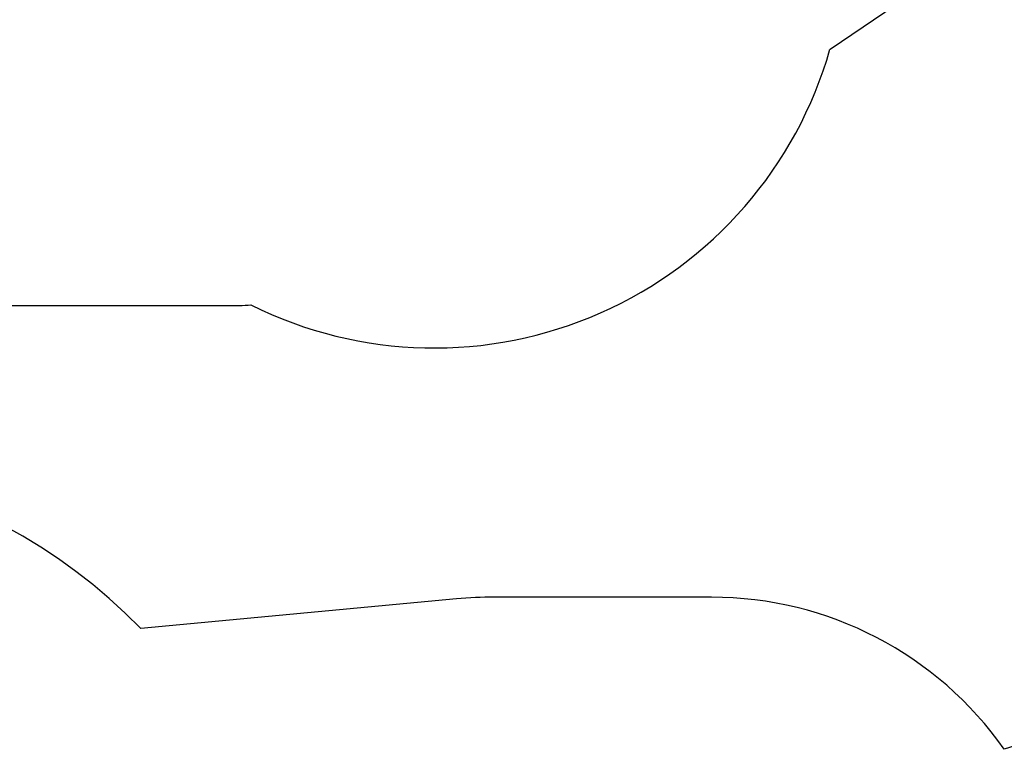
# Model space of a CAD drawing. Units: millimetres. Extents: x 0 to 30100, y 0 to 16215.
# Drawn here: x 22174 to 26301, y 4962 to 8022 of the extents above; entities that cross this region are included whole.
import ezdxf

# ---------------------------------------------------------------- set-up
doc = ezdxf.new("R2010")
doc.units = ezdxf.units.MM

msp = doc.modelspace()

# ---------------------------------------------------------------- linework, layer by layer
at = {"color": 7, "linetype": 'Continuous', "lineweight": 25}
for p, q in [((25570.6, 7898.2), (27754.2, 9377.5)), ((21736.3, 6822.5), (23046.3, 6822.5)), ((24005, 5592.6), (22681.1, 5468.3)), ((25073.8, 5600), (24163.8, 5600))]:
    msp.add_line(p, q, dxfattribs=at)
for centre, radius, start, end in [((23911.3, 8370), 1725, 243.5467, 344.1284), ((23046.3, 8322.5), 1500, 270, 273.6911), ((21053.8, 3900), 2260, 43.9434, 115.9797), ((24163.8, 3900), 1700, 90, 95.3612), ((25073.8, 4100), 1500, 35.0859, 90), ((26873.8, 3335), 1725, 97.4207, 109.3854)]:
    msp.add_arc(centre, radius, start, end, dxfattribs=at)

doc.saveas('drawing.dxf')
